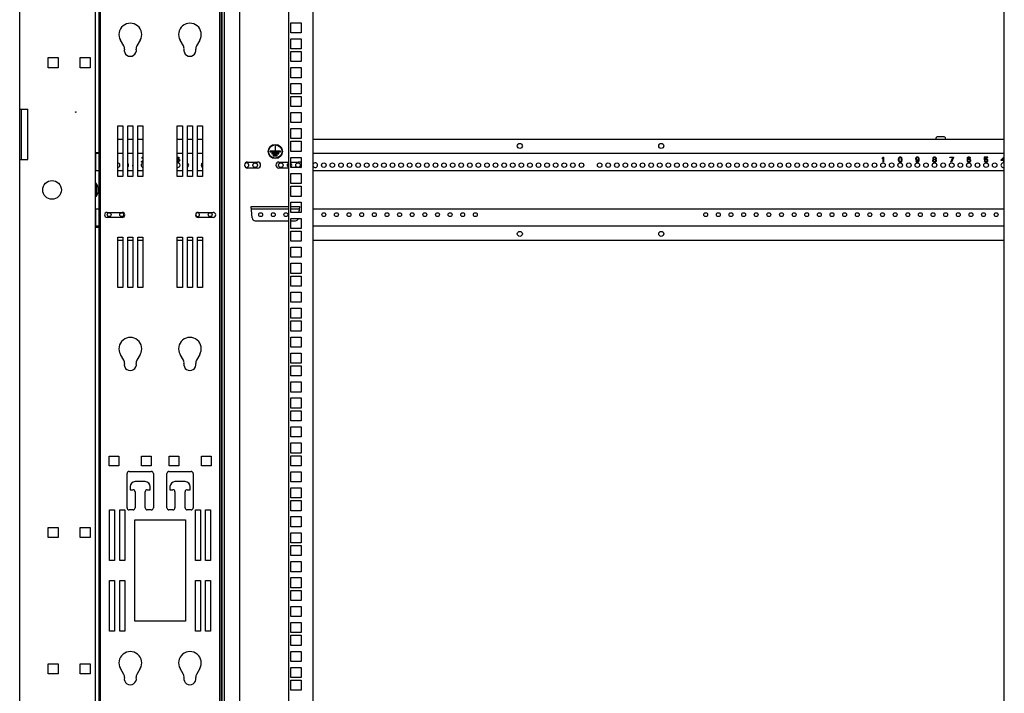
# Model space of a CAD drawing. Units: millimetres. Extents: x 0 to 420, y 0 to 297.
# Drawn here: x 315 to 374, y 172 to 212 of the extents above; entities that cross this region are included whole.
import ezdxf

# ---------------------------------------------------------------- set-up
doc = ezdxf.new("R2010")
doc.units = ezdxf.units.MM
doc.header["$LTSCALE"] = 23.1
doc.layers.get('0').update_dxf_attribs({"linetype": 'CONTINUOUS'})
doc.layers.add('02___PRT_ALL_AXES', color=7, linetype='CONTINUOUS')

msp = doc.modelspace()

# ---------------------------------------------------------------- linework, layer by layer
at = {"color": 3, "linetype": 'CONTINUOUS'}
for p, q in [((315.193914, 137.377893), (315.193914, 266.827893)), ((319.693914, 136.957893), (319.693914, 266.839893)), ((332.623914, 135.911174), (332.623914, 266.891174)), ((327.223914, 137.711174), (327.223914, 265.781174)), ((331.183914, 137.711174), (331.183914, 265.781174)), ((373.663914, 137.711174), (373.663914, 265.781174)), ((319.903914, 136.315893), (319.903914, 264.595893)), ((327.163914, 264.595893), (327.163914, 136.315893)), ((331.303914, 210.791174), (331.303914, 211.391174)), ((331.303914, 211.391174), (331.903914, 211.391174)), ((331.903914, 211.391174), (331.903914, 210.791174)), ((331.903914, 210.791174), (331.303914, 210.791174)), ((331.303914, 209.837174), (331.303914, 210.437174)), ((331.303914, 210.437174), (331.903914, 210.437174)), ((331.903914, 210.437174), (331.903914, 209.837174)), ((331.903914, 209.837174), (331.303914, 209.837174)), ((331.303914, 209.078174), (331.303914, 209.678174)), ((331.303914, 209.678174), (331.903914, 209.678174)), ((331.903914, 209.678174), (331.903914, 209.078174)), ((316.879914, 208.717893), (316.879914, 209.317893)), ((316.879914, 209.317893), (317.479914, 209.317893)), ((317.479914, 209.317893), (317.479914, 208.717893)), ((318.787914, 208.717893), (318.787914, 209.317893)), ((318.787914, 209.317893), (319.387914, 209.317893)), ((319.387914, 209.317893), (319.387914, 208.717893)), ((331.903914, 209.078174), (331.303914, 209.078174)), ((317.479914, 208.717893), (316.879914, 208.717893)), ((319.387914, 208.717893), (318.787914, 208.717893)), ((331.303914, 208.124174), (331.303914, 208.724174)), ((331.303914, 208.724174), (331.903914, 208.724174)), ((331.903914, 208.724174), (331.903914, 208.124174)), ((331.903914, 208.124174), (331.303914, 208.124174)), ((331.303914, 207.170174), (331.303914, 207.770174)), ((331.303914, 207.770174), (331.903914, 207.770174)), ((331.903914, 207.770174), (331.903914, 207.170174)), ((331.903914, 207.170174), (331.303914, 207.170174)), ((331.303914, 206.411174), (331.303914, 207.011174)), ((331.303914, 207.011174), (331.903914, 207.011174)), ((331.903914, 207.011174), (331.903914, 206.411174)), ((331.903914, 206.411174), (331.303914, 206.411174)), ((315.193914, 206.257893), (315.680028, 206.257893)), ((315.680028, 203.257893), (315.680028, 206.257893)), ((331.303914, 205.457174), (331.303914, 206.057174)), ((331.303914, 206.057174), (331.903914, 206.057174)), ((331.903914, 206.057174), (331.903914, 205.457174)), ((331.903914, 205.457174), (331.303914, 205.457174)), ((331.303914, 204.503174), (331.303914, 205.103174)), ((331.303914, 205.103174), (331.903914, 205.103174)), ((331.903914, 205.103174), (331.903914, 204.503174)), ((321.313914, 204.457893), (321.013914, 204.457893)), ((321.913914, 204.457893), (321.613914, 204.457893)), ((322.513914, 204.457893), (322.213914, 204.457893)), ((324.853914, 204.457893), (324.553914, 204.457893)), ((325.453914, 204.457893), (325.153914, 204.457893)), ((326.053914, 204.457893), (325.753914, 204.457893)), ((327.223914, 204.457893), (327.163914, 204.457893)), ((331.903914, 204.503174), (331.303914, 204.503174)), ((331.303914, 203.744174), (331.303914, 204.344174)), ((331.303914, 204.344174), (331.903914, 204.344174)), ((331.903914, 204.344174), (331.903914, 203.744174)), ((373.663914, 204.457893), (332.623914, 204.457893)), ((319.700478, 201.847893), (319.700478, 203.677893)), ((319.700478, 203.677893), (319.903914, 203.677893)), ((319.723914, 202.597893), (319.723914, 203.677893)), ((319.903914, 203.617893), (319.723914, 203.617893)), ((321.313914, 203.617893), (321.013914, 203.617893)), ((321.913914, 203.617893), (321.613914, 203.617893)), ((322.513914, 203.617893), (322.213914, 203.617893)), ((324.853914, 203.617893), (324.553914, 203.617893)), ((325.453914, 203.617893), (325.153914, 203.617893)), ((326.053914, 203.617893), (325.753914, 203.617893)), ((327.223914, 203.617893), (327.163914, 203.617893)), ((331.903914, 203.744174), (331.303914, 203.744174)), ((373.663914, 203.617893), (332.623914, 203.617893)), ((315.193914, 203.257893), (315.680028, 203.257893)), ((331.303914, 202.790174), (331.303914, 203.390174)), ((331.303914, 203.390174), (331.903914, 203.390174)), ((331.903914, 203.390174), (331.903914, 202.790174)), ((319.903914, 202.597893), (319.723914, 202.597893)), ((321.313914, 202.597893), (321.013914, 202.597893)), ((321.913914, 202.597893), (321.613914, 202.597893)), ((322.513914, 202.597893), (322.213914, 202.597893)), ((324.853914, 202.597893), (324.553914, 202.597893)), ((325.453914, 202.597893), (325.153914, 202.597893)), ((326.053914, 202.597893), (325.753914, 202.597893)), ((327.223914, 202.597893), (327.163914, 202.597893)), ((331.903914, 202.790174), (331.303914, 202.790174)), ((331.303914, 201.836174), (331.303914, 202.436174)), ((331.303914, 202.436174), (331.903914, 202.436174)), ((331.903914, 202.436174), (331.903914, 201.836174)), ((373.663914, 202.597893), (332.623914, 202.597893)), ((331.903914, 201.836174), (331.303914, 201.836174)), ((331.303914, 201.077174), (331.303914, 201.677174)), ((331.303914, 201.677174), (331.903914, 201.677174)), ((331.903914, 201.677174), (331.903914, 201.077174)), ((319.700478, 199.237893), (319.700478, 201.067893)), ((331.903914, 201.077174), (331.303914, 201.077174)), ((331.303914, 200.123174), (331.303914, 200.723174)), ((331.303914, 200.723174), (331.903914, 200.723174)), ((331.903914, 200.723174), (331.903914, 200.123174)), ((319.723914, 199.237893), (319.723914, 200.317893)), ((319.903914, 200.317893), (319.723914, 200.317893)), ((327.223914, 200.317893), (327.163914, 200.317893)), ((331.183914, 200.317893), (328.955955, 200.317893)), ((331.791873, 200.317893), (331.303914, 200.317893)), ((331.903914, 200.123174), (331.303914, 200.123174)), ((373.663914, 200.317893), (332.623914, 200.317893)), ((331.303914, 199.169174), (331.303914, 199.769174)), ((331.303914, 199.769174), (331.903914, 199.769174)), ((331.903914, 199.769174), (331.903914, 199.169174)), ((319.700478, 199.237893), (319.903914, 199.237893)), ((319.903914, 199.297893), (319.723914, 199.297893)), ((327.223914, 199.297893), (327.163914, 199.297893)), ((331.903914, 199.169174), (331.303914, 199.169174)), ((331.303914, 198.410174), (331.303914, 199.010174)), ((331.303914, 199.010174), (331.903914, 199.010174)), ((331.903914, 199.010174), (331.903914, 198.410174)), ((373.663914, 199.297893), (332.623914, 199.297893)), ((321.313914, 198.457893), (321.013914, 198.457893)), ((321.913914, 198.457893), (321.613914, 198.457893)), ((322.513914, 198.457893), (322.213914, 198.457893)), ((324.853914, 198.457893), (324.553914, 198.457893)), ((325.453914, 198.457893), (325.153914, 198.457893)), ((326.053914, 198.457893), (325.753914, 198.457893)), ((327.223914, 198.457893), (327.163914, 198.457893)), ((331.903914, 198.410174), (331.303914, 198.410174)), ((373.663914, 198.457893), (332.623914, 198.457893)), ((331.303914, 197.456174), (331.303914, 198.056174)), ((331.303914, 198.056174), (331.903914, 198.056174)), ((331.903914, 198.056174), (331.903914, 197.456174)), ((331.903914, 197.456174), (331.303914, 197.456174)), ((331.303914, 196.502174), (331.303914, 197.102174)), ((331.303914, 197.102174), (331.903914, 197.102174)), ((331.903914, 197.102174), (331.903914, 196.502174)), ((331.903914, 196.502174), (331.303914, 196.502174)), ((331.303914, 195.743174), (331.303914, 196.343174)), ((331.303914, 196.343174), (331.903914, 196.343174)), ((331.903914, 196.343174), (331.903914, 195.743174)), ((331.903914, 195.743174), (331.303914, 195.743174)), ((331.303914, 194.789174), (331.303914, 195.389174)), ((331.303914, 195.389174), (331.903914, 195.389174)), ((331.903914, 195.389174), (331.903914, 194.789174)), ((331.903914, 194.789174), (331.303914, 194.789174)), ((331.303914, 193.835174), (331.303914, 194.435174)), ((331.303914, 194.435174), (331.903914, 194.435174)), ((331.903914, 194.435174), (331.903914, 193.835174)), ((331.903914, 193.835174), (331.303914, 193.835174)), ((331.303914, 193.076174), (331.303914, 193.676174)), ((331.303914, 193.676174), (331.903914, 193.676174)), ((331.903914, 193.676174), (331.903914, 193.076174)), ((331.903914, 193.076174), (331.303914, 193.076174)), ((331.303914, 192.122174), (331.303914, 192.722174)), ((331.303914, 192.722174), (331.903914, 192.722174)), ((331.903914, 192.722174), (331.903914, 192.122174)), ((331.903914, 192.122174), (331.303914, 192.122174)), ((331.303914, 191.168174), (331.303914, 191.768174)), ((331.303914, 191.768174), (331.903914, 191.768174)), ((331.903914, 191.768174), (331.903914, 191.168174)), ((331.903914, 191.168174), (331.303914, 191.168174)), ((331.303914, 190.409174), (331.303914, 191.009174)), ((331.303914, 191.009174), (331.903914, 191.009174)), ((331.903914, 191.009174), (331.903914, 190.409174)), ((331.903914, 190.409174), (331.303914, 190.409174)), ((331.303914, 189.455174), (331.303914, 190.055174)), ((331.303914, 190.055174), (331.903914, 190.055174)), ((331.903914, 190.055174), (331.903914, 189.455174)), ((331.903914, 189.455174), (331.303914, 189.455174)), ((331.303914, 188.501174), (331.303914, 189.101174)), ((331.303914, 189.101174), (331.903914, 189.101174)), ((331.903914, 189.101174), (331.903914, 188.501174)), ((331.903914, 188.501174), (331.303914, 188.501174)), ((331.303914, 187.742174), (331.303914, 188.342174)), ((331.303914, 188.342174), (331.903914, 188.342174)), ((331.903914, 188.342174), (331.903914, 187.742174)), ((331.903914, 187.742174), (331.303914, 187.742174)), ((331.303914, 186.788174), (331.303914, 187.388174)), ((331.303914, 187.388174), (331.903914, 187.388174)), ((331.903914, 187.388174), (331.903914, 186.788174)), ((331.903914, 186.788174), (331.303914, 186.788174)), ((331.303914, 185.834174), (331.303914, 186.434174)), ((331.303914, 186.434174), (331.903914, 186.434174)), ((331.903914, 186.434174), (331.903914, 185.834174)), ((331.903914, 185.834174), (331.303914, 185.834174)), ((331.303914, 185.075174), (331.303914, 185.675174)), ((331.303914, 185.675174), (331.903914, 185.675174)), ((331.903914, 185.675174), (331.903914, 185.075174)), ((331.903914, 185.075174), (331.303914, 185.075174)), ((331.303914, 184.121174), (331.303914, 184.721174)), ((331.303914, 184.721174), (331.903914, 184.721174)), ((331.903914, 184.721174), (331.903914, 184.121174)), ((331.903914, 184.121174), (331.303914, 184.121174)), ((331.303914, 183.167174), (331.303914, 183.767174)), ((331.303914, 183.767174), (331.903914, 183.767174)), ((331.903914, 183.767174), (331.903914, 183.167174)), ((331.903914, 183.167174), (331.303914, 183.167174)), ((331.303914, 182.408174), (331.303914, 183.008174)), ((331.303914, 183.008174), (331.903914, 183.008174)), ((331.903914, 183.008174), (331.903914, 182.408174)), ((331.903914, 182.408174), (331.303914, 182.408174)), ((331.303914, 181.454174), (331.303914, 182.054174)), ((331.303914, 182.054174), (331.903914, 182.054174)), ((331.903914, 182.054174), (331.903914, 181.454174)), ((316.879914, 180.817893), (316.879914, 181.417893)), ((316.879914, 181.417893), (317.479914, 181.417893)), ((317.479914, 181.417893), (317.479914, 180.817893)), ((318.787914, 180.817893), (318.787914, 181.417893)), ((318.787914, 181.417893), (319.387914, 181.417893)), ((319.387914, 181.417893), (319.387914, 180.817893)), ((331.903914, 181.454174), (331.303914, 181.454174)), ((317.479914, 180.817893), (316.879914, 180.817893)), ((319.387914, 180.817893), (318.787914, 180.817893)), ((331.303914, 181.100174), (331.903914, 181.100174)), ((331.303914, 180.500174), (331.303914, 181.100174)), ((331.903914, 181.100174), (331.903914, 180.500174)), ((331.903914, 180.500174), (331.303914, 180.500174)), ((331.303914, 180.341174), (331.903914, 180.341174)), ((331.303914, 179.741174), (331.303914, 180.341174)), ((331.903914, 180.341174), (331.903914, 179.741174)), ((331.903914, 179.741174), (331.303914, 179.741174)), ((331.303914, 179.387174), (331.903914, 179.387174)), ((331.303914, 178.787174), (331.303914, 179.387174)), ((331.903914, 179.387174), (331.903914, 178.787174)), ((331.903914, 178.787174), (331.303914, 178.787174)), ((331.303914, 178.433174), (331.903914, 178.433174)), ((331.303914, 177.833174), (331.303914, 178.433174)), ((331.903914, 178.433174), (331.903914, 177.833174)), ((331.903914, 177.833174), (331.303914, 177.833174)), ((331.303914, 177.674174), (331.903914, 177.674174)), ((331.303914, 177.074174), (331.303914, 177.674174)), ((331.903914, 177.674174), (331.903914, 177.074174)), ((331.903914, 177.074174), (331.303914, 177.074174)), ((331.303914, 176.720174), (331.903914, 176.720174)), ((331.303914, 176.120174), (331.303914, 176.720174)), ((331.903914, 176.720174), (331.903914, 176.120174)), ((331.903914, 176.120174), (331.303914, 176.120174)), ((331.303914, 175.766174), (331.903914, 175.766174)), ((331.303914, 175.166174), (331.303914, 175.766174)), ((331.903914, 175.766174), (331.903914, 175.166174)), ((331.903914, 175.166174), (331.303914, 175.166174)), ((331.303914, 175.007174), (331.903914, 175.007174)), ((331.303914, 174.407174), (331.303914, 175.007174)), ((331.903914, 175.007174), (331.903914, 174.407174)), ((331.903914, 174.407174), (331.303914, 174.407174)), ((331.303914, 174.053174), (331.903914, 174.053174)), ((331.303914, 173.453174), (331.303914, 174.053174)), ((331.903914, 174.053174), (331.903914, 173.453174)), ((316.879914, 172.717893), (316.879914, 173.317893)), ((316.879914, 173.317893), (317.479914, 173.317893)), ((317.479914, 173.317893), (317.479914, 172.717893)), ((318.787914, 172.717893), (318.787914, 173.317893)), ((318.787914, 173.317893), (319.387914, 173.317893)), ((319.387914, 173.317893), (319.387914, 172.717893)), ((331.903914, 173.453174), (331.303914, 173.453174)), ((331.303914, 173.099174), (331.903914, 173.099174)), ((331.303914, 172.499174), (331.303914, 173.099174)), ((331.903914, 173.099174), (331.903914, 172.499174)), ((317.479914, 172.717893), (316.879914, 172.717893)), ((319.387914, 172.717893), (318.787914, 172.717893)), ((331.903914, 172.499174), (331.303914, 172.499174)), ((331.303914, 172.340174), (331.903914, 172.340174)), ((331.303914, 171.740174), (331.303914, 172.340174)), ((331.903914, 172.340174), (331.903914, 171.740174)), ((331.903914, 171.740174), (331.303914, 171.740174))]:
    msp.add_line(p, q, dxfattribs=at)
at = {"color": 7, "linetype": 'CONTINUOUS'}
for p, q in [((328.243914, 266.891174), (328.243914, 135.911174)), ((327.343914, 265.781174), (327.343914, 137.711174)), ((319.993914, 136.315893), (319.993914, 264.595893)), ((327.073914, 136.315893), (327.073914, 264.595893)), ((321.375476, 210.008687), (321.179347, 210.348393)), ((322.348481, 210.348393), (322.152352, 210.008687)), ((324.915476, 210.008687), (324.719347, 210.348393)), ((325.888481, 210.348393), (325.692352, 210.008687)), ((315.283914, 206.257893), (315.283914, 203.257893)), ((321.013914, 202.255893), (321.013914, 205.255893)), ((321.013914, 205.255893), (321.313914, 205.255893)), ((321.313914, 205.255893), (321.313914, 202.255893)), ((321.613914, 202.255893), (321.613914, 205.255893)), ((321.613914, 205.255893), (321.913914, 205.255893)), ((321.913914, 205.255893), (321.913914, 202.255893)), ((322.213914, 202.255893), (322.213914, 205.255893)), ((322.213914, 205.255893), (322.513914, 205.255893)), ((322.513914, 205.255893), (322.513914, 202.255893)), ((324.553914, 202.255893), (324.553914, 205.255893)), ((324.553914, 205.255893), (324.853914, 205.255893)), ((324.853914, 205.255893), (324.853914, 202.255893)), ((325.153914, 202.255893), (325.153914, 205.255893)), ((325.153914, 205.255893), (325.453914, 205.255893)), ((325.453914, 205.255893), (325.453914, 202.255893)), ((325.753914, 202.255893), (325.753914, 205.255893)), ((325.753914, 205.255893), (326.053914, 205.255893)), ((326.053914, 205.255893), (326.053914, 202.255893)), ((328.723914, 203.111174), (329.323914, 203.111174)), ((330.583914, 203.111174), (331.183914, 203.111174)), ((331.303914, 203.111174), (331.783914, 203.111174)), ((329.323914, 202.751174), (328.723914, 202.751174)), ((331.183914, 202.751174), (330.583914, 202.751174)), ((319.753914, 201.847893), (319.693914, 201.847893)), ((319.753914, 201.067897), (319.753914, 201.847888)), ((319.777914, 201.783608), (319.753914, 201.817893)), ((319.777914, 201.781264), (319.777914, 201.783608)), ((321.313914, 202.255893), (321.013914, 202.255893)), ((321.913914, 202.255893), (321.613914, 202.255893)), ((322.513914, 202.255893), (322.213914, 202.255893)), ((324.853914, 202.255893), (324.553914, 202.255893)), ((325.453914, 202.255893), (325.153914, 202.255893)), ((326.053914, 202.255893), (325.753914, 202.255893)), ((319.845302, 201.496893), (319.871811, 201.496893)), ((319.871811, 201.418893), (319.845302, 201.418893)), ((319.753914, 201.067893), (319.693914, 201.067893)), ((319.777914, 201.132177), (319.753914, 201.097893)), ((319.777914, 201.132177), (319.777914, 201.134521)), ((320.383914, 200.125893), (321.283914, 200.125893)), ((325.783914, 200.125893), (326.683914, 200.125893)), ((321.283914, 199.825893), (320.383914, 199.825893)), ((326.683914, 199.825893), (325.783914, 199.825893)), ((321.013914, 195.655893), (321.013914, 198.655893)), ((321.013914, 198.655893), (321.313914, 198.655893)), ((321.313914, 198.655893), (321.313914, 195.655893)), ((321.613914, 195.655893), (321.613914, 198.655893)), ((321.613914, 198.655893), (321.913914, 198.655893)), ((321.913914, 198.655893), (321.913914, 195.655893)), ((322.213914, 195.655893), (322.213914, 198.655893)), ((322.213914, 198.655893), (322.513914, 198.655893)), ((322.513914, 198.655893), (322.513914, 195.655893)), ((324.553914, 195.655893), (324.553914, 198.655893)), ((324.553914, 198.655893), (324.853914, 198.655893)), ((324.853914, 198.655893), (324.853914, 195.655893)), ((325.153914, 195.655893), (325.153914, 198.655893)), ((325.153914, 198.655893), (325.453914, 198.655893)), ((325.453914, 198.655893), (325.453914, 195.655893)), ((325.753914, 195.655893), (325.753914, 198.655893)), ((325.753914, 198.655893), (326.053914, 198.655893)), ((326.053914, 198.655893), (326.053914, 195.655893)), ((321.313914, 195.655893), (321.013914, 195.655893)), ((321.913914, 195.655893), (321.613914, 195.655893)), ((322.513914, 195.655893), (322.213914, 195.655893)), ((324.853914, 195.655893), (324.553914, 195.655893)), ((325.453914, 195.655893), (325.153914, 195.655893)), ((326.053914, 195.655893), (325.753914, 195.655893)), ((321.375476, 191.348687), (321.179347, 191.688393)), ((322.348481, 191.688393), (322.152352, 191.348687)), ((324.915476, 191.348687), (324.719347, 191.688393)), ((325.888481, 191.688393), (325.692352, 191.348687)), ((320.503914, 185.080893), (320.503914, 185.650893)), ((320.503914, 185.650893), (321.073914, 185.650893)), ((321.073914, 185.650893), (321.073914, 185.080893)), ((322.423914, 185.080893), (322.423914, 185.650893)), ((322.423914, 185.650893), (322.993914, 185.650893)), ((322.993914, 185.650893), (322.993914, 185.080893)), ((324.073914, 185.080893), (324.073914, 185.650893)), ((324.073914, 185.650893), (324.643914, 185.650893)), ((324.643914, 185.650893), (324.643914, 185.080893)), ((325.993914, 185.080893), (325.993914, 185.650893)), ((325.993914, 185.650893), (326.563914, 185.650893)), ((326.563914, 185.650893), (326.563914, 185.080893)), ((321.073914, 185.080893), (320.503914, 185.080893)), ((322.993914, 185.080893), (322.423914, 185.080893)), ((324.643914, 185.080893), (324.073914, 185.080893)), ((326.563914, 185.080893), (325.993914, 185.080893)), ((321.570834, 182.575893), (321.570834, 184.615893)), ((321.690834, 184.735893), (323.010834, 184.735893)), ((323.130834, 184.615893), (323.130834, 182.575893)), ((323.936994, 182.575893), (323.936994, 184.615893)), ((324.056994, 184.735893), (325.376994, 184.735893)), ((325.496994, 184.615893), (325.496994, 182.575893)), ((321.750834, 183.835893), (321.750834, 183.655893)), ((321.750834, 183.655893), (321.930834, 183.655893)), ((322.650834, 184.135893), (322.050834, 184.135893)), ((322.770834, 183.655893), (322.950834, 183.655893)), ((322.950834, 183.655893), (322.950834, 183.835893)), ((324.116994, 183.835893), (324.116994, 183.655893)), ((324.116994, 183.655893), (324.296994, 183.655893)), ((325.016994, 184.135893), (324.416994, 184.135893)), ((325.136994, 183.655893), (325.316994, 183.655893)), ((325.316994, 183.655893), (325.316994, 183.835893)), ((322.050834, 183.535893), (322.050834, 182.575893)), ((322.650834, 182.575893), (322.650834, 183.535893)), ((324.416994, 183.535893), (324.416994, 182.575893)), ((325.016994, 182.575893), (325.016994, 183.535893)), ((320.533914, 179.455893), (320.533914, 182.455893)), ((320.533914, 182.455893), (320.833914, 182.455893)), ((320.833914, 182.455893), (320.833914, 179.455893)), ((321.133914, 179.455893), (321.133914, 182.455893)), ((321.133914, 182.455893), (321.433914, 182.455893)), ((321.433914, 182.455893), (321.433914, 179.455893)), ((321.930834, 182.455893), (321.690834, 182.455893)), ((323.010834, 182.455893), (322.770834, 182.455893)), ((324.296994, 182.455893), (324.056994, 182.455893)), ((325.376994, 182.455893), (325.136994, 182.455893)), ((325.633914, 179.455893), (325.633914, 182.455893)), ((325.633914, 182.455893), (325.933914, 182.455893)), ((325.933914, 182.455893), (325.933914, 179.455893)), ((326.233914, 179.455893), (326.233914, 182.455893)), ((326.233914, 182.455893), (326.533914, 182.455893)), ((326.533914, 182.455893), (326.533914, 179.455893)), ((322.033914, 175.855893), (322.033914, 181.855893)), ((322.033914, 181.855893), (325.033914, 181.855893)), ((325.033914, 181.855893), (325.033914, 175.855893)), ((320.833914, 179.455893), (320.533914, 179.455893)), ((321.433914, 179.455893), (321.133914, 179.455893)), ((325.933914, 179.455893), (325.633914, 179.455893)), ((326.533914, 179.455893), (326.233914, 179.455893)), ((320.533914, 175.255893), (320.533914, 178.255893)), ((320.533914, 178.255893), (320.833914, 178.255893)), ((320.833914, 178.255893), (320.833914, 175.255893)), ((321.133914, 175.255893), (321.133914, 178.255893)), ((321.133914, 178.255893), (321.433914, 178.255893)), ((321.433914, 178.255893), (321.433914, 175.255893)), ((325.633914, 175.255893), (325.633914, 178.255893)), ((325.633914, 178.255893), (325.933914, 178.255893)), ((325.933914, 178.255893), (325.933914, 175.255893)), ((326.233914, 175.255893), (326.233914, 178.255893)), ((326.233914, 178.255893), (326.533914, 178.255893)), ((326.533914, 178.255893), (326.533914, 175.255893)), ((325.033914, 175.855893), (322.033914, 175.855893)), ((320.833914, 175.255893), (320.533914, 175.255893)), ((321.433914, 175.255893), (321.133914, 175.255893)), ((325.933914, 175.255893), (325.633914, 175.255893)), ((326.533914, 175.255893), (326.233914, 175.255893)), ((321.375476, 172.688687), (321.179347, 173.028393)), ((322.348481, 173.028393), (322.152352, 172.688687)), ((324.915476, 172.688687), (324.719347, 173.028393)), ((325.888481, 173.028393), (325.692352, 172.688687))]:
    msp.add_line(p, q, dxfattribs=at)
at = {"color": 40, "linetype": 'CONTINUOUS'}
for p, q in [((322.431414, 203.139807), (322.513914, 203.215035)), ((322.431414, 203.107893), (322.431414, 203.139807)), ((322.513914, 203.107893), (322.431414, 203.107893)), ((322.437664, 203.33768), (322.443914, 203.363212)), ((322.468914, 203.33768), (322.437664, 203.33768)), ((322.443914, 203.363212), (322.468914, 203.388744)), ((322.468914, 203.388744), (322.493914, 203.40151)), ((322.481414, 203.356829), (322.468914, 203.33768)), ((322.500164, 203.369595), (322.481414, 203.356829)), ((322.481414, 203.139807), (322.513914, 203.139807)), ((324.553914, 203.344701), (324.608914, 203.407893)), ((324.553914, 203.29405), (324.608914, 203.356829)), ((324.608914, 203.235552), (324.553914, 203.235552)), ((324.608914, 203.197254), (324.553914, 203.197254)), ((324.608914, 203.407893), (324.646414, 203.407893)), ((324.608914, 203.356829), (324.608914, 203.235552)), ((324.608914, 203.107893), (324.608914, 203.197254)), ((324.646414, 203.107893), (324.608914, 203.107893)), ((324.646414, 203.407893), (324.646414, 203.235552)), ((324.646414, 203.235552), (324.708914, 203.235552)), ((324.646414, 203.197254), (324.646414, 203.107893)), ((324.708914, 203.197254), (324.646414, 203.197254)), ((324.708914, 203.235552), (324.708914, 203.197254)), ((330.684636, 203.111174), (330.703914, 203.107893)), ((331.761414, 203.107893), (331.723914, 203.107893)), ((366.426414, 203.363212), (366.463914, 203.407893)), ((366.426414, 203.312148), (366.426414, 203.363212)), ((366.463914, 203.356829), (366.426414, 203.312148)), ((366.463914, 203.407893), (366.501414, 203.407893)), ((366.463914, 203.107893), (366.463914, 203.356829)), ((366.501414, 203.107893), (366.463914, 203.107893)), ((366.501414, 203.407893), (366.501414, 203.107893)), ((367.377664, 203.318531), (367.371414, 203.286616)), ((367.371414, 203.286616), (367.371414, 203.229169)), ((367.371414, 203.229169), (367.377664, 203.197254)), ((367.383914, 203.33768), (367.377664, 203.318531)), ((367.377664, 203.197254), (367.383914, 203.178105)), ((367.396414, 203.363212), (367.383914, 203.33768)), ((367.383914, 203.178105), (367.396414, 203.152573)), ((367.415164, 203.382361), (367.396414, 203.363212)), ((367.396414, 203.152573), (367.415164, 203.133424)), ((367.408914, 203.318531), (367.402664, 203.280233)), ((367.402664, 203.280233), (367.402664, 203.235552)), ((367.402664, 203.235552), (367.408914, 203.197254)), ((367.433914, 203.356829), (367.408914, 203.318531)), ((367.408914, 203.197254), (367.433914, 203.158956)), ((367.446414, 203.40151), (367.415164, 203.382361)), ((367.415164, 203.133424), (367.446414, 203.114276)), ((367.452664, 203.369595), (367.433914, 203.356829)), ((367.433914, 203.158956), (367.452664, 203.14619)), ((367.483914, 203.407893), (367.446414, 203.40151)), ((367.446414, 203.114276), (367.483914, 203.107893)), ((367.483914, 203.375978), (367.452664, 203.369595)), ((367.452664, 203.14619), (367.483914, 203.139807)), ((367.521414, 203.40151), (367.483914, 203.407893)), ((367.515164, 203.369595), (367.483914, 203.375978)), ((367.483914, 203.139807), (367.515164, 203.14619)), ((367.483914, 203.107893), (367.521414, 203.114276)), ((367.533914, 203.356829), (367.515164, 203.369595)), ((367.515164, 203.14619), (367.533914, 203.158956)), ((367.552664, 203.382361), (367.521414, 203.40151)), ((367.521414, 203.114276), (367.552664, 203.133424)), ((367.558914, 203.318531), (367.533914, 203.356829)), ((367.533914, 203.158956), (367.558914, 203.197254)), ((367.571414, 203.363212), (367.552664, 203.382361)), ((367.552664, 203.133424), (367.571414, 203.152573)), ((367.565164, 203.280233), (367.558914, 203.318531)), ((367.558914, 203.197254), (367.565164, 203.235552)), ((367.565164, 203.235552), (367.565164, 203.280233)), ((367.583914, 203.33768), (367.571414, 203.363212)), ((367.571414, 203.152573), (367.583914, 203.178105)), ((367.590164, 203.318531), (367.583914, 203.33768)), ((367.583914, 203.178105), (367.590164, 203.197254)), ((367.596414, 203.286616), (367.590164, 203.318531)), ((367.590164, 203.197254), (367.596414, 203.229169)), ((367.596414, 203.229169), (367.596414, 203.286616)), ((368.403914, 203.356829), (368.391414, 203.324914)), ((368.391414, 203.324914), (368.391414, 203.299382)), ((368.391414, 203.299382), (368.403914, 203.267467)), ((368.422664, 203.382361), (368.403914, 203.356829)), ((368.403914, 203.267467), (368.422664, 203.241935)), ((368.435164, 203.178105), (368.403914, 203.178105)), ((368.403914, 203.178105), (368.410164, 203.158956)), ((368.410164, 203.158956), (368.428914, 203.133424)), ((368.453914, 203.40151), (368.422664, 203.382361)), ((368.428914, 203.33768), (368.422664, 203.318531)), ((368.422664, 203.318531), (368.422664, 203.305765)), ((368.422664, 203.305765), (368.428914, 203.286616)), ((368.422664, 203.241935), (368.453914, 203.222786)), ((368.441414, 203.356829), (368.428914, 203.33768)), ((368.428914, 203.286616), (368.441414, 203.267467)), ((368.428914, 203.133424), (368.460164, 203.114276)), ((368.447664, 203.158956), (368.435164, 203.178105)), ((368.460164, 203.369595), (368.441414, 203.356829)), ((368.441414, 203.267467), (368.460164, 203.254701)), ((368.466414, 203.14619), (368.447664, 203.158956)), ((368.485164, 203.407893), (368.453914, 203.40151)), ((368.453914, 203.222786), (368.485164, 203.216403)), ((368.478914, 203.375978), (368.460164, 203.369595)), ((368.460164, 203.254701), (368.478914, 203.248318)), ((368.460164, 203.114276), (368.491414, 203.107893)), ((368.485164, 203.139807), (368.466414, 203.14619)), ((368.522664, 203.375978), (368.478914, 203.375978)), ((368.478914, 203.248318), (368.522664, 203.248318)), ((368.516414, 203.407893), (368.485164, 203.407893)), ((368.485164, 203.216403), (368.516414, 203.216403)), ((368.522664, 203.139807), (368.485164, 203.139807)), ((368.491414, 203.107893), (368.516414, 203.107893)), ((368.547664, 203.40151), (368.516414, 203.407893)), ((368.516414, 203.216403), (368.547664, 203.222786)), ((368.516414, 203.107893), (368.547664, 203.114276)), ((368.541414, 203.369595), (368.522664, 203.375978)), ((368.522664, 203.248318), (368.541414, 203.254701)), ((368.541414, 203.14619), (368.522664, 203.139807)), ((368.560164, 203.356829), (368.541414, 203.369595)), ((368.541414, 203.254701), (368.560164, 203.267467)), ((368.560164, 203.158956), (368.541414, 203.14619)), ((368.578914, 203.382361), (368.547664, 203.40151)), ((368.547664, 203.222786), (368.585164, 203.248318)), ((368.547664, 203.114276), (368.578914, 203.133424)), ((368.572664, 203.33768), (368.560164, 203.356829)), ((368.560164, 203.267467), (368.572664, 203.286616)), ((368.572664, 203.178105), (368.560164, 203.158956)), ((368.578914, 203.318531), (368.572664, 203.33768)), ((368.572664, 203.286616), (368.578914, 203.305765)), ((368.578914, 203.197254), (368.572664, 203.178105)), ((368.597664, 203.356829), (368.578914, 203.382361)), ((368.578914, 203.305765), (368.578914, 203.318531)), ((368.585164, 203.235552), (368.578914, 203.197254)), ((368.578914, 203.133424), (368.597664, 203.158956)), ((368.585164, 203.248318), (368.585164, 203.235552)), ((368.610164, 203.324914), (368.597664, 203.356829)), ((368.597664, 203.158956), (368.610164, 203.190871)), ((368.616414, 203.280233), (368.610164, 203.324914)), ((368.610164, 203.190871), (368.616414, 203.235552)), ((368.616414, 203.235552), (368.616414, 203.280233)), ((369.423914, 203.235552), (369.411414, 203.203637)), ((369.411414, 203.203637), (369.411414, 203.184488)), ((369.411414, 203.184488), (369.423914, 203.152573)), ((369.430164, 203.363212), (369.417664, 203.331297)), ((369.417664, 203.331297), (369.417664, 203.312148)), ((369.417664, 203.312148), (369.430164, 203.286616)), ((369.448914, 203.254701), (369.423914, 203.235552)), ((369.423914, 203.152573), (369.442664, 203.133424)), ((369.448914, 203.382361), (369.430164, 203.363212)), ((369.430164, 203.286616), (369.448914, 203.267467)), ((369.461414, 203.229169), (369.442664, 203.203637)), ((369.442664, 203.203637), (369.442664, 203.184488)), ((369.442664, 203.184488), (369.461414, 203.158956)), ((369.442664, 203.133424), (369.473914, 203.114276)), ((369.480164, 203.40151), (369.448914, 203.382361)), ((369.461414, 203.350446), (369.448914, 203.331297)), ((369.448914, 203.331297), (369.448914, 203.318531)), ((369.448914, 203.318531), (369.461414, 203.299382)), ((369.448914, 203.267467), (369.461414, 203.261084)), ((369.461414, 203.261084), (369.448914, 203.254701)), ((369.486414, 203.369595), (369.461414, 203.350446)), ((369.461414, 203.299382), (369.486414, 203.280233)), ((369.486414, 203.241935), (369.461414, 203.229169)), ((369.461414, 203.158956), (369.486414, 203.14619)), ((369.473914, 203.114276), (369.505164, 203.107893)), ((369.511414, 203.407893), (369.480164, 203.40151)), ((369.511414, 203.375978), (369.486414, 203.369595)), ((369.486414, 203.280233), (369.511414, 203.27385)), ((369.511414, 203.248318), (369.486414, 203.241935)), ((369.486414, 203.14619), (369.511414, 203.139807)), ((369.505164, 203.107893), (369.542664, 203.107893)), ((369.536414, 203.407893), (369.511414, 203.407893)), ((369.536414, 203.375978), (369.511414, 203.375978)), ((369.511414, 203.27385), (369.536414, 203.27385)), ((369.536414, 203.248318), (369.511414, 203.248318)), ((369.511414, 203.139807), (369.536414, 203.139807)), ((369.567664, 203.40151), (369.536414, 203.407893)), ((369.561414, 203.369595), (369.536414, 203.375978)), ((369.536414, 203.27385), (369.561414, 203.280233)), ((369.561414, 203.241935), (369.536414, 203.248318)), ((369.536414, 203.139807), (369.561414, 203.14619)), ((369.542664, 203.107893), (369.573914, 203.114276)), ((369.586414, 203.350446), (369.561414, 203.369595)), ((369.561414, 203.280233), (369.586414, 203.299382)), ((369.586414, 203.229169), (369.561414, 203.241935)), ((369.561414, 203.14619), (369.586414, 203.158956)), ((369.598914, 203.382361), (369.567664, 203.40151)), ((369.573914, 203.114276), (369.605164, 203.133424)), ((369.598914, 203.331297), (369.586414, 203.350446)), ((369.586414, 203.299382), (369.598914, 203.318531)), ((369.586414, 203.261084), (369.598914, 203.267467)), ((369.598914, 203.254701), (369.586414, 203.261084)), ((369.605164, 203.203637), (369.586414, 203.229169)), ((369.586414, 203.158956), (369.605164, 203.184488)), ((369.617664, 203.363212), (369.598914, 203.382361)), ((369.598914, 203.318531), (369.598914, 203.331297)), ((369.598914, 203.267467), (369.617664, 203.286616)), ((369.623914, 203.235552), (369.598914, 203.254701)), ((369.605164, 203.184488), (369.605164, 203.203637)), ((369.605164, 203.133424), (369.623914, 203.152573)), ((369.630164, 203.331297), (369.617664, 203.363212)), ((369.617664, 203.286616), (369.630164, 203.312148)), ((369.636414, 203.203637), (369.623914, 203.235552)), ((369.623914, 203.152573), (369.636414, 203.184488)), ((369.630164, 203.312148), (369.630164, 203.331297)), ((369.636414, 203.184488), (369.636414, 203.203637)), ((370.431414, 203.407893), (370.656414, 203.407893)), ((370.431414, 203.375978), (370.431414, 203.407893)), ((370.618914, 203.375978), (370.431414, 203.375978)), ((370.493914, 203.107893), (370.618914, 203.375978)), ((370.531414, 203.107893), (370.493914, 203.107893)), ((370.656414, 203.375978), (370.531414, 203.107893)), ((370.656414, 203.407893), (370.656414, 203.375978)), ((371.457664, 203.324914), (371.451414, 203.280233)), ((371.451414, 203.280233), (371.451414, 203.235552)), ((371.451414, 203.235552), (371.457664, 203.190871)), ((371.470164, 203.356829), (371.457664, 203.324914)), ((371.457664, 203.190871), (371.470164, 203.158956)), ((371.488914, 203.382361), (371.470164, 203.356829)), ((371.470164, 203.158956), (371.488914, 203.133424)), ((371.482664, 203.280233), (371.488914, 203.318531)), ((371.520164, 203.292999), (371.482664, 203.267467)), ((371.482664, 203.267467), (371.482664, 203.280233)), ((371.520164, 203.40151), (371.488914, 203.382361)), ((371.488914, 203.318531), (371.495164, 203.33768)), ((371.495164, 203.235552), (371.488914, 203.216403)), ((371.488914, 203.216403), (371.488914, 203.197254)), ((371.488914, 203.197254), (371.495164, 203.178105)), ((371.488914, 203.133424), (371.520164, 203.114276)), ((371.495164, 203.33768), (371.507664, 203.356829)), ((371.507664, 203.248318), (371.495164, 203.235552)), ((371.495164, 203.178105), (371.507664, 203.158956)), ((371.507664, 203.356829), (371.526414, 203.369595)), ((371.526414, 203.261084), (371.507664, 203.248318)), ((371.507664, 203.158956), (371.526414, 203.14619)), ((371.551414, 203.407893), (371.520164, 203.40151)), ((371.551414, 203.299382), (371.520164, 203.292999)), ((371.520164, 203.114276), (371.551414, 203.107893)), ((371.526414, 203.369595), (371.545164, 203.375978)), ((371.545164, 203.267467), (371.526414, 203.261084)), ((371.526414, 203.14619), (371.545164, 203.139807)), ((371.545164, 203.375978), (371.582664, 203.375978)), ((371.588914, 203.267467), (371.545164, 203.267467)), ((371.545164, 203.139807), (371.588914, 203.139807)), ((371.576414, 203.407893), (371.551414, 203.407893)), ((371.582664, 203.299382), (371.551414, 203.299382)), ((371.551414, 203.107893), (371.582664, 203.107893)), ((371.607664, 203.40151), (371.576414, 203.407893)), ((371.582664, 203.375978), (371.601414, 203.369595)), ((371.613914, 203.292999), (371.582664, 203.299382)), ((371.582664, 203.107893), (371.613914, 203.114276)), ((371.607664, 203.261084), (371.588914, 203.267467)), ((371.588914, 203.139807), (371.607664, 203.14619)), ((371.601414, 203.369595), (371.620164, 203.356829)), ((371.638914, 203.382361), (371.607664, 203.40151)), ((371.626414, 203.248318), (371.607664, 203.261084)), ((371.607664, 203.14619), (371.626414, 203.158956)), ((371.645164, 203.27385), (371.613914, 203.292999)), ((371.613914, 203.114276), (371.645164, 203.133424)), ((371.620164, 203.356829), (371.632664, 203.33768)), ((371.638914, 203.235552), (371.626414, 203.248318)), ((371.626414, 203.158956), (371.638914, 203.178105)), ((371.632664, 203.33768), (371.663914, 203.33768)), ((371.657664, 203.356829), (371.638914, 203.382361)), ((371.645164, 203.216403), (371.638914, 203.235552)), ((371.638914, 203.178105), (371.645164, 203.197254)), ((371.663914, 203.254701), (371.645164, 203.27385)), ((371.645164, 203.197254), (371.645164, 203.216403)), ((371.645164, 203.133424), (371.663914, 203.158956)), ((371.663914, 203.33768), (371.657664, 203.356829)), ((371.676414, 203.222786), (371.663914, 203.254701)), ((371.663914, 203.158956), (371.676414, 203.190871)), ((371.676414, 203.190871), (371.676414, 203.222786)), ((372.683914, 203.407893), (372.471414, 203.407893)), ((372.471414, 203.407893), (372.471414, 203.241935)), ((372.471414, 203.241935), (372.515164, 203.241935)), ((372.508914, 203.184488), (372.471414, 203.184488)), ((372.471414, 203.184488), (372.483914, 203.158956)), ((372.483914, 203.158956), (372.502664, 203.133424)), ((372.502664, 203.375978), (372.683914, 203.375978)), ((372.502664, 203.27385), (372.502664, 203.375978)), ((372.533914, 203.292999), (372.502664, 203.27385)), ((372.502664, 203.133424), (372.533914, 203.114276)), ((372.521414, 203.158956), (372.508914, 203.184488)), ((372.515164, 203.241935), (372.540164, 203.261084)), ((372.540164, 203.14619), (372.521414, 203.158956)), ((372.565164, 203.299382), (372.533914, 203.292999)), ((372.533914, 203.114276), (372.565164, 203.107893)), ((372.540164, 203.261084), (372.565164, 203.267467)), ((372.565164, 203.139807), (372.540164, 203.14619)), ((372.602664, 203.299382), (372.565164, 203.299382)), ((372.565164, 203.267467), (372.602664, 203.267467)), ((372.602664, 203.139807), (372.565164, 203.139807)), ((372.565164, 203.107893), (372.602664, 203.107893)), ((372.633914, 203.292999), (372.602664, 203.299382)), ((372.602664, 203.267467), (372.627664, 203.261084)), ((372.627664, 203.14619), (372.602664, 203.139807)), ((372.602664, 203.107893), (372.633914, 203.114276)), ((372.627664, 203.261084), (372.646414, 203.248318)), ((372.646414, 203.158956), (372.627664, 203.14619)), ((372.665164, 203.27385), (372.633914, 203.292999)), ((372.633914, 203.114276), (372.665164, 203.133424)), ((372.646414, 203.248318), (372.658914, 203.229169)), ((372.658914, 203.178105), (372.646414, 203.158956)), ((372.658914, 203.229169), (372.665164, 203.21002)), ((372.665164, 203.197254), (372.658914, 203.178105)), ((372.683914, 203.248318), (372.665164, 203.27385)), ((372.665164, 203.21002), (372.665164, 203.197254)), ((372.665164, 203.133424), (372.683914, 203.158956)), ((372.683914, 203.375978), (372.683914, 203.407893)), ((372.696414, 203.216403), (372.683914, 203.248318)), ((372.683914, 203.158956), (372.696414, 203.190871)), ((372.696414, 203.190871), (372.696414, 203.216403)), ((373.478914, 203.235552), (373.628914, 203.407893)), ((373.478914, 203.197254), (373.478914, 203.235552)), ((373.628914, 203.197254), (373.478914, 203.197254)), ((373.522664, 203.235552), (373.628914, 203.356829)), ((373.628914, 203.235552), (373.522664, 203.235552)), ((373.628914, 203.407893), (373.666414, 203.407893)), ((373.628914, 203.356829), (373.628914, 203.235552)), ((373.628914, 203.107893), (373.628914, 203.197254)), ((373.666414, 203.107893), (373.628914, 203.107893))]:
    msp.add_line(p, q, dxfattribs=at)
at = {"color": 7, "linetype": 'CONTINUOUS'}
msp.add_circle((317.113914, 201.457893), 0.555, dxfattribs=at)
for centre, radius, start, end in [((321.763914, 210.685893), 0.675, 330, 210), ((325.303914, 210.685893), 0.675, 330, 210), ((321.12736, 209.865437), 0.2865, 349.93693133, 30), ((322.400468, 209.865437), 0.2865, 150, 190.06306867), ((324.66736, 209.865437), 0.2865, 349.93693133, 30), ((325.940468, 209.865437), 0.2865, 150, 190.06306867), ((321.763914, 209.752473), 0.36, 169.93693133, 10.06306867), ((325.303914, 209.752473), 0.36, 169.93693133, 10.06306867), ((328.723914, 202.931174), 0.18, 90, 270), ((329.323914, 202.931174), 0.18, 270, 90), ((330.583914, 202.931174), 0.18, 90, 270), ((331.783914, 202.931174), 0.18, 48.06752258, 90), ((331.783914, 202.931174), 0.18, 308.27553679, 311.93247742), ((319.276129, 201.457893), 0.596957, 3.74587643, 32.79944396), ((319.276129, 201.457893), 0.596957, 327.20055604, 356.25412357), ((319.276129, 201.457893), 0.570508, 356.08019352, 3.91980648), ((320.383914, 199.975893), 0.15, 90, 270), ((321.283914, 199.975893), 0.15, 270, 90), ((325.783914, 199.975893), 0.15, 90, 270), ((326.683914, 199.975893), 0.15, 270, 90), ((321.763914, 192.025893), 0.675, 330, 210), ((325.303914, 192.025893), 0.675, 330, 210), ((321.12736, 191.205437), 0.2865, 349.93693133, 30), ((322.400468, 191.205437), 0.2865, 150, 190.06306867), ((324.66736, 191.205437), 0.2865, 349.93693133, 30), ((325.940468, 191.205437), 0.2865, 150, 190.06306867), ((321.763914, 191.092473), 0.36, 169.93693133, 10.06306867), ((325.303914, 191.092473), 0.36, 169.93693133, 10.06306867), ((321.690834, 184.615893), 0.12, 90, 180), ((323.010834, 184.615893), 0.12, 0, 90), ((324.056994, 184.615893), 0.12, 90, 180), ((325.376994, 184.615893), 0.12, 0, 90), ((322.050834, 183.835893), 0.3, 90, 180), ((321.930834, 183.535893), 0.12, 0, 90), ((322.650834, 183.835893), 0.3, 0, 90), ((322.770834, 183.535893), 0.12, 90, 180), ((324.416994, 183.835893), 0.3, 90, 180), ((324.296994, 183.535893), 0.12, 0, 90), ((325.016994, 183.835893), 0.3, 0, 90), ((325.136994, 183.535893), 0.12, 90, 180), ((321.690834, 182.575893), 0.12, 180, 270), ((321.930834, 182.575893), 0.12, 270, 360), ((322.770834, 182.575893), 0.12, 180, 270), ((323.010834, 182.575893), 0.12, 270, 360), ((324.056994, 182.575893), 0.12, 180, 270), ((324.296994, 182.575893), 0.12, 270, 360), ((325.136994, 182.575893), 0.12, 180, 270), ((325.376994, 182.575893), 0.12, 270, 360), ((321.763914, 173.365893), 0.675, 330, 210), ((325.303914, 173.365893), 0.675, 330, 210), ((321.12736, 172.545437), 0.2865, 349.93693133, 30), ((321.763914, 172.432473), 0.36, 169.93693133, 10.06306867), ((322.400468, 172.545437), 0.2865, 150, 190.06306867), ((324.66736, 172.545437), 0.2865, 349.93693133, 30), ((325.303914, 172.432473), 0.36, 169.93693133, 10.06306867), ((325.940468, 172.545437), 0.2865, 150, 190.06306867)]:
    msp.add_arc(centre, radius, start, end, dxfattribs=at)
at = {"layer": '02___PRT_ALL_AXES', "color": 7, "linetype": 'CONTINUOUS'}
for p, q in [((369.613914, 204.56419), (369.583914, 204.457893)), ((370.09617, 204.607893), (369.671659, 204.607893)), ((370.153914, 204.56419), (370.183914, 204.457893)), ((330.073914, 203.756174), (330.073914, 203.726174)), ((330.358914, 203.756174), (330.073914, 203.756174)), ((330.073914, 203.726174), (330.673914, 203.726174)), ((330.163914, 203.636174), (330.163914, 203.606174)), ((330.583914, 203.636174), (330.163914, 203.636174)), ((330.163914, 203.606174), (330.583914, 203.606174)), ((330.253914, 203.516174), (330.253914, 203.486174)), ((330.493914, 203.516174), (330.253914, 203.516174)), ((330.253914, 203.486174), (330.493914, 203.486174)), ((330.358914, 204.056174), (330.358914, 203.756174)), ((330.388914, 204.056174), (330.358914, 204.056174)), ((330.388914, 203.756174), (330.388914, 204.056174)), ((330.673914, 203.756174), (330.388914, 203.756174)), ((330.493914, 203.486174), (330.493914, 203.516174)), ((330.583914, 203.606174), (330.583914, 203.636174)), ((330.673914, 203.726174), (330.673914, 203.756174)), ((328.999264, 199.799228), (328.940208, 200.474237)), ((328.940208, 200.474237), (331.183914, 200.474237)), ((331.303914, 200.474237), (331.807621, 200.474237)), ((331.807621, 200.474237), (331.776907, 200.123174)), ((329.180769, 199.621965), (331.183914, 199.621965)), ((331.303914, 199.621965), (331.56706, 199.621965))]:
    msp.add_line(p, q, dxfattribs=at)
at = {"layer": '02___PRT_ALL_AXES', "color": 3, "linetype": 'CONTINUOUS'}
for p, q in [((328.985849, 199.959887), (328.950489, 200.383365)), ((331.79734, 200.383365), (331.775614, 200.123174))]:
    msp.add_line(p, q, dxfattribs=at)
for centre, radius in [((318.523914, 206.077893), 0.015), ((344.893914, 204.067893), 0.15), ((353.293914, 204.067893), 0.15), ((329.173914, 202.927893), 0.135), ((330.703914, 202.927893), 0.135), ((331.723914, 202.927893), 0.135), ((333.253914, 202.927893), 0.135), ((333.763914, 202.927893), 0.135), ((334.273914, 202.927893), 0.135), ((334.783914, 202.927893), 0.135), ((335.293914, 202.927893), 0.135), ((335.803914, 202.927893), 0.135), ((336.313914, 202.927893), 0.135), ((336.823914, 202.927893), 0.135), ((337.333914, 202.927893), 0.135), ((337.843914, 202.927893), 0.135), ((338.353914, 202.927893), 0.135), ((338.863914, 202.927893), 0.135), ((339.373914, 202.927893), 0.135), ((339.883914, 202.927893), 0.135), ((340.393914, 202.927893), 0.135), ((340.903914, 202.927893), 0.135), ((341.413914, 202.927893), 0.135), ((341.923914, 202.927893), 0.135), ((342.433914, 202.927893), 0.135), ((342.943914, 202.927893), 0.135), ((343.453914, 202.927893), 0.135), ((343.963914, 202.927893), 0.135), ((344.473914, 202.927893), 0.135), ((344.983914, 202.927893), 0.135), ((345.493914, 202.927893), 0.135), ((346.003914, 202.927893), 0.135), ((346.513914, 202.927893), 0.135), ((347.023914, 202.927893), 0.135), ((347.533914, 202.927893), 0.135), ((348.043914, 202.927893), 0.135), ((348.553914, 202.927893), 0.135), ((349.633914, 202.927893), 0.135), ((350.143914, 202.927893), 0.135), ((350.653914, 202.927893), 0.135), ((351.163914, 202.927893), 0.135), ((351.673914, 202.927893), 0.135), ((352.183914, 202.927893), 0.135), ((352.693914, 202.927893), 0.135), ((353.203914, 202.927893), 0.135), ((353.713914, 202.927893), 0.135), ((354.223914, 202.927893), 0.135), ((354.733914, 202.927893), 0.135), ((355.243914, 202.927893), 0.135), ((355.753914, 202.927893), 0.135), ((356.263914, 202.927893), 0.135), ((356.773914, 202.927893), 0.135), ((357.283914, 202.927893), 0.135), ((357.793914, 202.927893), 0.135), ((358.303914, 202.927893), 0.135), ((358.813914, 202.927893), 0.135), ((359.323914, 202.927893), 0.135), ((359.833914, 202.927893), 0.135), ((360.343914, 202.927893), 0.135), ((360.853914, 202.927893), 0.135), ((361.363914, 202.927893), 0.135), ((361.873914, 202.927893), 0.135), ((362.383914, 202.927893), 0.135), ((362.893914, 202.927893), 0.135), ((363.403914, 202.927893), 0.135), ((363.913914, 202.927893), 0.135), ((364.423914, 202.927893), 0.135), ((364.933914, 202.927893), 0.135), ((365.443914, 202.927893), 0.135), ((365.953914, 202.927893), 0.135), ((366.463914, 202.927893), 0.135), ((366.973914, 202.927893), 0.135), ((367.483914, 202.927893), 0.135), ((367.993914, 202.927893), 0.135), ((368.503914, 202.927893), 0.135), ((369.013914, 202.927893), 0.135), ((369.523914, 202.927893), 0.135), ((370.033914, 202.927893), 0.135), ((370.543914, 202.927893), 0.135), ((371.053914, 202.927893), 0.135), ((371.563914, 202.927893), 0.135), ((372.073914, 202.927893), 0.135), ((372.583914, 202.927893), 0.135), ((373.093914, 202.927893), 0.135), ((320.503914, 199.987893), 0.114), ((321.253914, 199.987893), 0.114), ((326.503914, 199.987893), 0.114), ((329.503914, 199.987893), 0.114), ((330.253914, 199.987893), 0.114), ((331.003914, 199.987893), 0.114), ((333.253914, 199.987893), 0.114), ((334.003914, 199.987893), 0.114), ((334.753914, 199.987893), 0.114), ((335.503914, 199.987893), 0.114), ((336.253914, 199.987893), 0.114), ((337.003914, 199.987893), 0.114), ((337.753914, 199.987893), 0.114), ((338.503914, 199.987893), 0.114), ((339.253914, 199.987893), 0.114), ((340.003914, 199.987893), 0.114), ((340.753914, 199.987893), 0.114), ((341.503914, 199.987893), 0.114), ((342.253914, 199.987893), 0.114), ((355.933914, 199.987893), 0.114), ((356.683914, 199.987893), 0.114), ((357.433914, 199.987893), 0.114), ((358.183914, 199.987893), 0.114), ((358.933914, 199.987893), 0.114), ((359.683914, 199.987893), 0.114), ((360.433914, 199.987893), 0.114), ((361.183914, 199.987893), 0.114), ((361.933914, 199.987893), 0.114), ((362.683914, 199.987893), 0.114), ((363.433914, 199.987893), 0.114), ((364.183914, 199.987893), 0.114), ((364.933914, 199.987893), 0.114), ((365.683914, 199.987893), 0.114), ((366.433914, 199.987893), 0.114), ((367.183914, 199.987893), 0.114), ((367.933914, 199.987893), 0.114), ((368.683914, 199.987893), 0.114), ((369.433914, 199.987893), 0.114), ((370.183914, 199.987893), 0.114), ((370.933914, 199.987893), 0.114), ((371.683914, 199.987893), 0.114), ((372.433914, 199.987893), 0.114), ((373.183914, 199.987893), 0.114), ((344.893914, 198.847893), 0.15), ((353.293914, 198.847893), 0.15)]:
    msp.add_circle(centre, radius, dxfattribs=at)
at = {"layer": '02___PRT_ALL_AXES', "color": 7, "linetype": 'CONTINUOUS'}
for radius in [0.42, 0.39]:
    msp.add_circle((330.373914, 203.741174), radius, dxfattribs=at)
for centre, start, end in [((369.671659, 204.547893), 90, 164.23945088), ((370.09617, 204.547893), 15.76054912, 90)]:
    msp.add_arc(centre, 0.06, start, end, dxfattribs=at)
at = {"layer": '02___PRT_ALL_AXES', "color": 3, "linetype": 'CONTINUOUS'}
for centre, radius, start, end in [((321.013914, 202.927893), 0.135, 270, 90), ((321.523914, 202.927893), 0.135, 311.86270501, 48.13729499), ((322.033914, 202.927893), 0.135, 180, 207.08036167), ((322.543914, 202.927893), 0.135, 102.86144602, 257.13855398), ((324.583914, 202.927893), 0.135, 257.13855398, 102.86144602), ((325.093914, 202.927893), 0.135, 296.46869434, 63.53130566), ((326.113914, 202.927893), 0.135, 116.46869434, 243.53130566), ((327.133914, 202.927893), 0.135, 48.13729499, 77.13855398), ((328.663914, 202.927893), 0.135, 232.54535093, 133.2096991), ((331.213914, 202.927893), 0.135, 102.86144602, 257.13855398), ((331.213914, 202.927893), 0.135, 311.86270501, 48.13729499), ((332.743914, 202.927893), 0.135, 207.08036167, 152.91963833), ((373.603914, 202.927893), 0.135, 63.53130566, 296.46869434), ((327.133914, 202.927893), 0.135, 282.86144602, 311.86270501), ((325.753914, 199.987893), 0.114, 180, 157.79972259), ((327.253914, 199.987893), 0.114, 105.31699073, 142.33852179), ((327.253914, 199.987893), 0.114, 217.66147821, 254.68300927)]:
    msp.add_arc(centre, radius, start, end, dxfattribs=at)
at = {"layer": '02___PRT_ALL_AXES', "color": 7, "linetype": 'CONTINUOUS'}
for centre, major_axis, start_param, end_param in [((329.178579, 199.814916), (-0.016825, 0.192312), 1.570796327, 3.060196849), ((331.56925, 199.814916), (0.016825, 0.192312), -3.060196849, -1.728992795)]:
    msp.add_ellipse(centre, major_axis=major_axis, ratio=0.932418389, start_param=start_param, end_param=end_param, dxfattribs=at)

doc.saveas('drawing.dxf')
